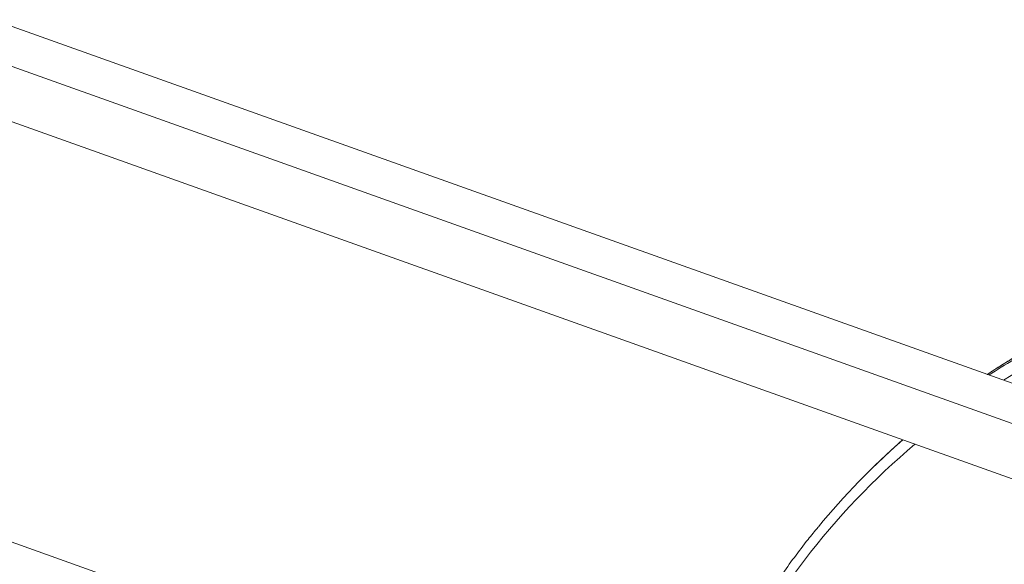
# Model space of a CAD drawing. Units: millimetres. Extents: x -7726 to 33424, y -2462 to 8894.
# Drawn here: x 20195 to 20654, y -484 to -230 of the extents above; entities that cross this region are included whole.
import ezdxf

# ---------------------------------------------------------------- set-up
doc = ezdxf.new("R2010")
doc.units = ezdxf.units.MM

msp = doc.modelspace()

# ---------------------------------------------------------------- linework, layer by layer
at = {"color": 7, "linetype": 'Continuous', "lineweight": 15}
for p, q in [((21335.39, -641.03), (20183.09, -230.16)), ((21335.39, -659.69), (20169.09, -243.82)), ((20169.09, -269.63), (21335.39, -685.51)), ((20595.13, -436.63), (20592.79, -438.91)), ((21335.39, -881.18), (20183.09, -470.3))]:
    msp.add_line(p, q, dxfattribs=at)
at = {"color": 8, "linetype": 'Continuous', "lineweight": 15, "flags": 128}
msp.add_lwpolyline([(20671.17, -387.99), (20661, -393.72), (20653.85, -398.02)], dxfattribs=at)
at = {"color": 7, "linetype": 'Continuous', "lineweight": 15, "flags": 128}
msp.add_lwpolyline([(20606.83, -425.72), (20601.05, -430.98), (20595.13, -436.63)], dxfattribs=at)
at = {"color": 8, "linetype": 'Continuous', "lineweight": 15}
for centre, radius, start, end in [((20843.22, -693.44), 357.22, 118.4584, 123.4404), ((20841.15, -696.18), 357.76, 118.4606, 122.846), ((20837.78, -694.24), 348.81, 130.1951, 154.7549)]:
    msp.add_arc(centre, radius, start, end, dxfattribs=at)
at = {"color": 7, "linetype": 'Continuous', "lineweight": 15}
msp.add_arc((20832.72, -684.8), 343.56, 131.0689, 140.4951, dxfattribs=at)
for points, knots in [([(20673.46, -379.04), (20671.81, -379.94), (20667.05, -382.55), (20659.33, -387.07), (20651.95, -391.61), (20647.7, -394.46), (20646.37, -395.35)], [0, 0, 0, 0, 0.177452, 0.51245, 0.847412, 1, 1, 1, 1]), ([(20567.51, -466.44), (20565.95, -468.33), (20562.16, -472.93), (20556.42, -480.47), (20550.25, -489.01), (20544.33, -497.77), (20538.66, -506.72), (20533.24, -515.85), (20528.07, -525.18), (20523.7, -533.59), (20521.13, -538.93), (20520.11, -541.05)], [0, 0, 0, 0, 0.083913, 0.203529, 0.323151, 0.442784, 0.562425, 0.682077, 0.801741, 0.921421, 1, 1, 1, 1])]:
    msp.add_open_spline(points, degree=3, knots=knots, dxfattribs=at)

doc.saveas('drawing.dxf')
